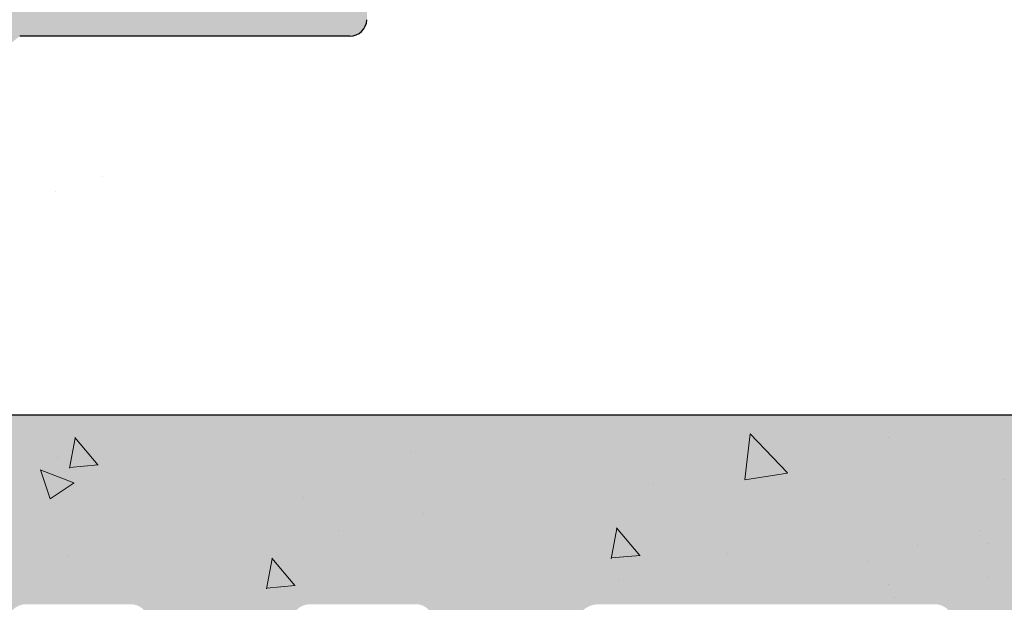
# Model space of a CAD drawing. Units: millimetres. Extents: x 13851 to 14142, y 3922 to 4132.
# Drawn here: x 14067 to 14074, y 4041 to 4045 of the extents above; entities that cross this region are included whole.
import ezdxf

# ---------------------------------------------------------------- set-up
doc = ezdxf.new("R2010")
doc.units = ezdxf.units.MM
doc.layers.get('0').update_dxf_attribs({"lineweight": 25})
doc.layers.add('Putz Sch', color=252, linetype='Continuous', lineweight=20)

msp = doc.modelspace()

# ---------------------------------------------------------------- hatches: boundary and pattern name
h = msp.add_hatch()
h.set_pattern_fill('JIS_WOOD', color=256, scale=0.0007, angle=180, style=0)
h.set_pattern_definition([(44.99999999999999, (13342.96072618421, 3043.680159422184), (-0.0003499999994126889, 0.000349999999412689), [])])
edge = h.paths.add_edge_path()
edge.add_line((14064.81790803134, 4073.370107153306), (14065.16790803134, 4073.370107153306))
edge.add_line((14065.16790803134, 4073.370107153306), (14065.97290803134, 4072.176645573655))
edge.add_line((14065.97290803134, 4072.176645573655), (14065.97290803134, 4071.06156736039))
edge.add_arc((14066.11290803134, 4071.06156736039), 0.1399999999995543, 180, 270.0000000002605)
edge.add_line((14066.11290803134, 4070.921567360391), (14067.93290803134, 4070.921567360391))
edge.add_arc((14067.93290803134, 4071.06156736039), 0.1399999999995543, 270, 2.605510395054913e-10)
edge.add_line((14068.07290803134, 4071.061567360391), (14068.07290803134, 4072.176645573655))
edge.add_line((14068.07290803134, 4072.176645573655), (14068.87790803134, 4073.370107153307))
edge.add_line((14068.87790803134, 4073.370107153307), (14069.22790803134, 4073.370107153307))
edge.add_arc((14069.22790803134, 4073.020107153307), 0.35, 273.71756133771873, 90.0000000002978, ccw=False)
edge.add_line((14069.25060139067, 4072.670843626093), (14068.77290803134, 4071.962634096635))
edge.add_line((14068.77290803134, 4071.962634096635), (14068.77290803134, 4071.061567360393))
edge.add_arc((14068.91290803134, 4071.061567360393), 0.1400000000022601, 180, 269.9999999994789)
edge.add_line((14068.91290803134, 4070.921567360391), (14071.393513311, 4070.921577618987))
edge.add_arc((14071.39351331099, 4071.061577618989), 0.1400000000017826, 270.0000000007444, 2.233003830761906e-10)
edge.add_line((14071.53351331099, 4071.061577618989), (14071.53351331099, 4071.96264435523))
edge.add_line((14071.53351331099, 4071.96264435523), (14071.05581995167, 4072.670853884689))
edge.add_arc((14071.078513311, 4073.020117411903), 0.3499999999998027, 89.99999999994208, 266.28243866251944, ccw=False)
edge.add_line((14071.078513311, 4073.370117411904), (14071.428513311, 4073.370117411904))
edge.add_line((14071.428513311, 4073.370117411904), (14072.233513311, 4072.176655832251))
edge.add_line((14072.233513311, 4072.176655832251), (14072.233513311, 4071.061577618989))
edge.add_arc((14072.373513311, 4071.061577618988), 0.1400000000021009, 180, 269.9999999994789)
edge.add_line((14072.373513311, 4070.921577618986), (14074.193513311, 4070.921577618987))
edge.add_arc((14074.19351331099, 4071.061577618989), 0.1400000000017826, 270.0000000007444, 2.233003830761906e-10)
edge.add_line((14074.333513311, 4071.061577618989), (14074.33351331099, 4072.176655832251))
edge.add_line((14074.33351331099, 4072.176655832251), (14075.138513311, 4073.370117411904))
edge.add_line((14075.138513311, 4073.370117411904), (14075.48851331099, 4073.370117411904))
edge.add_arc((14075.488513311, 4073.020117411903), 0.35, 273.71756133771873, 90.0000000002978, ccw=False)
edge.add_line((14075.51120667033, 4072.670853884689), (14075.03351331099, 4071.96264435523))
edge.add_line((14075.03351331099, 4071.96264435523), (14075.03351331099, 4071.061577618989))
edge.add_arc((14075.173513311, 4071.061577618989), 0.1400000000022601, 180, 269.9999999994789)
edge.add_line((14075.17351331099, 4070.921577618987), (14076.89225303077, 4070.921577618987))
edge.add_arc((14076.89225303077, 4070.781577618986), 0.1400000000014643, 0.017557839611527015, 90, ccw=False)
edge.add_line((14077.0322530242, 4070.781620520881), (14077.0322530242, 4065.985038489466))
edge.add_arc((14077.1722530242, 4065.985038489466), 0.1400000000025784, 180, 269.9999999994789)
edge.add_line((14077.1722530242, 4065.845038489463), (14079.79729419303, 4065.845084369043))
edge.add_arc((14079.79729419303, 4065.670084369042), 0.175, 360, 90, ccw=False)
edge.add_line((14079.97229419303, 4065.670084369042), (14079.97229419303, 4060.770049389408))
edge.add_arc((14079.79729419303, 4060.770049389409), 0.1749999999998408, 221.346946145199, 360, ccw=False)
edge.add_line((14079.66591765066, 4060.654441413405), (14078.66607641038, 4061.773158280732))
edge.add_arc((14079.27229419303, 4062.123158280735), 0.7000000000041726, 180.0000000000576, 210.0000000001823, ccw=False)
edge.add_line((14078.57229419303, 4062.123158280733), (14078.57229419303, 4064.305069351509))
edge.add_arc((14078.4322941996, 4064.305026449616), 0.1400000000008276, 0.01755783953540989, 90.00000000011919)
edge.add_line((14078.4322941996, 4064.445026449616), (14077.15951641312, 4064.445072329113))
edge.add_arc((14077.15951182195, 4064.317704914208), 0.1273674149875282, 89.99793467716326, 182.366402962141)
edge.add_line((14077.0322530242, 4064.312445941411), (14077.03225302419, 4047.785049389406))
edge.add_arc((14077.17225302419, 4047.785049389406), 0.140000000000191, 180, 270.0000000003908)
edge.add_line((14077.17225302419, 4047.645049389406), (14078.43141891478, 4047.645049389407))
edge.add_arc((14078.43137601289, 4047.785049382833), 0.1400000000003501, 270.017557839528, 3.721503421686832e-10)
edge.add_line((14078.57137601289, 4047.785049382833), (14078.57137601289, 4050.289114310934))
edge.add_arc((14079.27137601289, 4050.289114310934), 0.7000000000004775, 138.3685798687306, 180, ccw=False)
edge.add_line((14078.74817228914, 4050.754149646639), (14079.66603585832, 4051.786823081148))
edge.add_arc((14079.79729419303, 4051.671080912644), 0.1749999999999555, 2.845013113983441e-10, 138.5945036479331, ccw=False)
edge.add_line((14079.97229419303, 4051.671080912644), (14079.97229419303, 4046.385069003642))
edge.add_arc((14079.83229419303, 4046.385069003642), 0.1400000000000318, 270.01755783974204, 360, ccw=False)
edge.add_line((14079.83233709493, 4046.245069010216), (14077.15962503035, 4046.244612972685))
edge.add_arc((14077.1382456191, 4045.790742179763), 0.4543740484368652, 87.3030975662921, 134.0627648699532)
edge.add_line((14076.82225302419, 4046.117245557782), (14076.8222137291, 4041.308538351465))
edge.add_arc((14076.68221372909, 4041.308538351465), 0.1400000000000318, 270.01755783922096, 360, ccw=False)
edge.add_line((14076.68225663099, 4041.168538358038), (14074.54722520405, 4041.16853835804))
edge.add_arc((14074.54722520405, 4040.993538358038), 0.1750000000012733, 90.00000000059556, 180.0000000001787)
edge.add_line((14074.37222520405, 4040.993538358038), (14074.37222520405, 4039.913460144774))
edge.add_line((14074.37222520405, 4039.913460144774), (14073.56722520405, 4038.719998565121))
edge.add_line((14073.56722520405, 4038.719998565121), (14073.21722520405, 4038.719998565121))
edge.add_arc((14073.21722520405, 4039.069998565121), 0.3499999999998408, 93.71756133771868, 270.00000000029775, ccw=False)
edge.add_line((14073.19453184472, 4039.419262092335), (14073.67222520405, 4040.127471621794))
edge.add_line((14073.67222520405, 4040.127471621794), (14073.67222520405, 4041.028538358035))
edge.add_arc((14073.53222520405, 4041.028538358035), 0.1400000000017826, 0, 89.9999999994789)
edge.add_line((14073.53222520405, 4041.168538358037), (14071.04722520403, 4041.168538358037))
edge.add_arc((14071.04722520403, 4040.993538358036), 0.1750000000015916, 90.00000000059556, 180.0000000000744)
edge.add_line((14070.87222520403, 4040.993538358036), (14070.87222520405, 4038.860008824439))
edge.add_arc((14070.73222520404, 4038.860008824439), 0.1400000000113323, 270.00000000104217, 360, ccw=False)
edge.add_line((14070.73222520404, 4038.720008824429), (14069.96218230019, 4038.720008824428))
edge.add_arc((14069.96222520347, 4038.860008816472), 0.1399999986180797, 179.999999999786, 269.9824415930418, ccw=False)
edge.add_line((14069.82222520485, 4038.860008816472), (14069.82222520482, 4041.049662810545))
edge.add_arc((14069.69514118474, 4041.041171035624), 0.1273674149865772, 3.822830515214568, 90.06907999652952)
edge.add_line((14069.69498762128, 4041.168538358037), (14068.91243194824, 4041.168431226152))
edge.add_arc((14068.91243194824, 4041.028431226151), 0.1400000000013051, 90, 180)
edge.add_line((14068.77243194824, 4041.028431226151), (14068.77222574817, 4038.860008814484))
edge.add_arc((14068.63205339252, 4038.860181267383), 0.1401724617391291, 270.02919655599703, 359.9295095084151, ccw=False)
edge.add_line((14068.63212482104, 4038.720008823843), (14067.86222520423, 4038.720008824145))
edge.add_arc((14067.86222520422, 4038.860008824141), 0.1399999999960528, 181.7813950179539, 270.0000000022333, ccw=False)
edge.add_line((14067.7222928652, 4038.855656756217), (14067.72240970404, 4041.028423697761))
edge.add_arc((14067.58240970424, 4041.028431226151), 0.1399999999998727, 359.9969189646483, 90.00000000485805)
edge.add_line((14067.58240970423, 4041.168431226151), (14066.81253233149, 4041.16843122609))
edge.add_arc((14066.81253233149, 4041.028431226092), 0.1399999999968486, 89.99999999925556, 180.0000000002978)
edge.add_line((14066.67253233149, 4041.028431226092), (14066.67222520429, 4038.860008824082))
edge.add_arc((14066.53222520429, 4038.860008824084), 0.1400000000013051, 270, 360, ccw=False)
edge.add_line((14066.53222520429, 4038.720008824082), (14065.0618176937, 4038.720008824082))
edge.add_arc((14065.06181769362, 4038.860008824), 0.1399999999191777, 180.0000000002792, 270.0000000334994, ccw=False)
edge.add_line((14064.9218176937, 4038.860008824), (14064.9218176937, 4041.028431226163))
edge.add_arc((14064.78181769371, 4041.028431226163), 0.1399999999871397, 0, 89.99999999374678)
edge.add_line((14064.78181769373, 4041.168431226151), (14064.01212482097, 4041.168431226316))
edge.add_arc((14064.01212397361, 4041.028432073796), 0.1399991525235031, 89.99965321116704, 179.9922316863618)
edge.add_line((14063.87212482237, 4041.028451055251), (14063.87181769448, 4038.860008824086))
edge.add_arc((14063.73181769448, 4038.860008824086), 0.1400000000040109, 270.0000000031266, 360, ccw=False)
edge.add_line((14063.73181769449, 4038.720008824081), (14062.96212482108, 4038.720008824047))
edge.add_arc((14062.96212482108, 4038.86000882405), 0.1400000000025784, 180.0000000001489, 270.0000000022333, ccw=False)
edge.add_line((14062.82212482108, 4038.86000882405), (14062.82212482124, 4039.630009223366))
edge.add_arc((14062.68212482123, 4039.630009223366), 0.1400000000013061, 0, 89.86315608160379)
edge.add_line((14062.68245919369, 4039.770008824063), (14062.12212482126, 4039.770008824064))
edge.add_arc((14062.12212482126, 4039.910008824062), 0.1399999999979627, 180.0000000004095, 269.9999999970223, ccw=False)
edge.add_line((14061.98212482126, 4039.910008824064), (14061.98212482129, 4040.330008824061))
edge.add_arc((14062.1221248213, 4040.330008824061), 0.1400000000025784, 90.00000000052108, 180, ccw=False)
edge.add_line((14062.1221248213, 4040.470008824063), (14062.68212482141, 4040.470008824063))
edge.add_arc((14062.68212482142, 4040.610008824081), 0.1400000000172213, 269.9999999940445, 1.674752873071429e-10)
edge.add_line((14062.82212482144, 4040.610008824081), (14062.82212482156, 4041.046453110348))
edge.add_arc((14062.69486677882, 4041.041194907268), 0.1273666288372013, 2.36607102423446, 88.9062406315331)
edge.add_line((14062.69729802216, 4041.168538329545), (14060.85931844393, 4041.168528099441))
edge.add_arc((14060.86555872121, 4041.308617838036), 0.1402286558448113, 191.5115845132993, 267.44945380923997, ccw=False)
edge.add_arc((14060.61765584591, 4041.21820345663), 0.1269117373763882, 29.46637849613286, 87.65401197069097)
edge.add_line((14060.62285082247, 4041.345008824429), (14058.95664811012, 4041.345008824427))
edge.add_arc((14058.96006644625, 4041.21768728902), 0.1273674149871969, 91.53791103983481, 182.3664029621494)
edge.add_line((14058.8328076485, 4041.212428316222), (14058.8328076485, 4040.120008824428))
edge.add_line((14058.8328076485, 4040.120008824428), (14059.21780764849, 4040.120008824428))
edge.add_arc((14059.21780764849, 4039.945008824427), 0.1750000000004775, 1.0419398677186109e-10, 90, ccw=False)
edge.add_line((14059.3928076485, 4039.945008824427), (14059.3928076485, 4038.895008824428))
edge.add_arc((14059.2178076485, 4038.895008824428), 0.175, 269.99999999989575, 360, ccw=False)
edge.add_line((14059.21780764849, 4038.720008824428), (14058.4828076485, 4038.720008824429))
edge.add_arc((14058.4828076485, 4039.070008824429), 0.3500000000004775, 180.0000000001414, 270.00000000029775, ccw=False)
edge.add_line((14058.1328076485, 4039.070008824427), (14058.1328076485, 4039.388544542433))
edge.add_arc((14058.16780764849, 4039.560008824429), 0.174999999999514, 101.53695903329458, 258.46304096719723, ccw=False)
edge.add_line((14058.13280764849, 4039.731473106422), (14058.1328076485, 4039.878544542433))
edge.add_arc((14058.16780764849, 4040.050008824428), 0.1749999999997018, 101.53695903255738, 258.463040967227, ccw=False)
edge.add_line((14058.1328076485, 4040.221473106422), (14058.13280764849, 4040.375617360287))
edge.add_arc((14058.16780764849, 4040.547081642282), 0.1749999999997433, 101.53695903279242, 258.4630409666137, ccw=False)
edge.add_line((14058.1328076485, 4040.718545924276), (14058.13285042483, 4041.204996520014))
edge.add_arc((14057.99285042537, 4041.205008831001), 0.1399999999997135, 359.9949616604966, 90.00000033205673)
edge.add_line((14057.99285042456, 4041.345008831001), (14056.85753239261, 4041.345008824428))
edge.add_arc((14056.87282905081, 4040.645175978494), 0.6999999999998407, 91.25214817639858, 180.0000000000704)
edge.add_line((14056.17282905081, 4040.645175978494), (14056.17278614891, 4038.469909823738))
edge.add_arc((14055.95347912163, 4038.473571603543), 0.2193375956135929, 264.40707764360207, 359.04341854906176, ccw=False)
edge.add_arc((14055.91341843463, 4038.151953899635), 0.1050000000000961, 79.75001034308201, 169.7500103431675)
edge.add_line((14055.810094158, 4038.170637953257), (14055.72822331388, 4037.764773302112))
edge.add_arc((14055.55667865765, 4037.799377216914), 0.1750000000010001, 259.7500103438158, 348.59536404994253, ccw=False)
edge.add_line((14055.52553856828, 4037.627170089203), (14055.3499347092, 4037.65892440703))
edge.add_arc((14055.33125065558, 4037.555600130403), 0.1050000000000678, 79.7500103441029, 169.7500103434892)
edge.add_line((14055.22792637896, 4037.574284184026), (14055.1592858457, 4037.194696671074))
edge.add_arc((14054.98707871799, 4037.225836760443), 0.1750000000004457, 259.7500103437426, 349.7500103438452, ccw=False)
edge.add_line((14054.95593862862, 4037.053629632732), (14054.80351322838, 4037.081192606744))
edge.add_arc((14054.78482917475, 4036.977868330118), 0.1050000000002427, 79.75001034312618, 149.4143968606103)
edge.add_line((14054.69443783441, 4037.031294967589), (14054.40229264458, 4036.53702101487))
edge.add_arc((14054.24749927031, 4036.621220431562), 0.1762116071374033, 185.5872258732858, 331.45614537175163, ccw=False)
edge.add_line((14054.07212482136, 4036.604064291374), (14054.07212482136, 4066.193078750206))
edge.add_line((14054.07212482136, 4066.193078750206), (14054.37086871974, 4066.494753002775))
edge.add_arc((14054.49461240645, 4066.371009316067), 0.1750000000001421, 45.000000000536886, 134.9999999995789, ccw=False)
edge.add_line((14054.61835609316, 4066.494753002777), (14054.88586619443, 4066.227242901504))
edge.add_arc((14054.96011240645, 4066.301489113531), 0.1050000000003779, 225.0000000012282, 315.0000000008598)
edge.add_line((14055.03435861848, 4066.227242901507), (14055.30186871974, 4066.494753002775))
edge.add_arc((14055.42561240645, 4066.371009316067), 0.1750000000001421, 45.000000000536886, 134.9999999995789, ccw=False)
edge.add_line((14055.54935609316, 4066.494753002777), (14055.81669577846, 4066.226957656145))
edge.add_arc((14055.89094199048, 4066.301203868172), 0.1050000000001528, 225.0000000010528, 315.0000000006229)
edge.add_line((14055.96518820251, 4066.226957656149), (14056.23286871974, 4066.493831756368))
edge.add_arc((14056.35661240645, 4066.370088069659), 0.1750000000001421, 45.000000000536886, 134.9999999995789, ccw=False)
edge.add_line((14056.48035609316, 4066.493831756369), (14056.74780789093, 4066.226636691323))
edge.add_arc((14056.82201844202, 4066.300918547162), 0.1049999999995901, 225.0275129269964, 315.0000000004386)
edge.add_line((14056.89626465405, 4066.226672335139), (14057.16386871975, 4066.493351958904))
edge.add_arc((14057.28761240645, 4066.369608272197), 0.1750000000001421, 45.000000000536886, 134.9999999995789, ccw=False)
edge.add_line((14057.41135609316, 4066.493351958905), (14057.67886619443, 4066.225841857636))
edge.add_arc((14057.75311240646, 4066.300088069666), 0.105000000005316, 225.0000000008773, 269.9999999989815)
edge.add_line((14057.75311240645, 4066.19508806966), (14059.53208191947, 4066.195088069661))
edge.add_arc((14059.53212482136, 4066.335088063088), 0.1400000000016234, 269.9824421627055, 4.280772156875377e-10)
edge.add_line((14059.67212482136, 4066.335088063088), (14059.67212482136, 4069.205086641975))
edge.add_arc((14059.53212482136, 4069.205086641975), 0.1400000000010876, 0, 89.98244216038833)
edge.add_line((14059.53216772325, 4069.345086635404), (14045.81212467542, 4069.345100930327))
edge.add_arc((14045.81212482128, 4069.485100930326), 0.1399999999999486, 180.0000000001582, 269.99994030329026, ccw=False)
edge.add_line((14045.67212482128, 4069.485100930328), (14045.67212482136, 4075.486031168492))
edge.add_arc((14045.8474992703, 4075.468875028266), 0.1762116071372228, 28.543854629006375, 174.4127741143763, ccw=False)
edge.add_line((14046.00229264457, 4075.553074444957), (14046.28675251305, 4075.07180311662))
edge.add_arc((14046.38374101257, 4075.112030358141), 0.1050000000007792, 202.5268652786307, 280.2499896567384)
edge.add_line((14046.4024250662, 4075.008706081514), (14046.55593862861, 4075.036465827098))
edge.add_arc((14046.58707871798, 4074.864258699388), 0.1750000000007589, 10.249989656576872, 100.24998965647433, ccw=False)
edge.add_line((14046.75928584569, 4074.895398788757), (14046.82792637895, 4074.515811275806))
edge.add_arc((14046.93125065558, 4074.534495329428), 0.1050000000000261, 190.2499896563854, 280.2499896557717)
edge.add_line((14046.9499347092, 4074.431171052801), (14047.12553856828, 4074.462925370628))
edge.add_arc((14047.15667865765, 4074.290718242918), 0.175000000000589, 11.404635949900808, 100.24998965586178, ccw=False)
edge.add_line((14047.32822331388, 4074.325322157719), (14047.41046635412, 4073.917612390015))
edge.add_arc((14047.51339314786, 4073.938374738897), 0.1050000000000701, 191.4046359499209, 277.0995314491257)
edge.add_arc((14047.55347912162, 4073.616523856288), 0.2193375956135453, 0.9565814507291179, 97.09953144928488, ccw=False)
edge.add_line((14047.77278614891, 4073.620185636094), (14047.77282904787, 4071.27007385751))
edge.add_arc((14048.47282904775, 4071.270086635316), 0.7, 180.0010458775953, 269.9999996686115)
edge.add_line((14048.4728290437, 4070.570086635315), (14049.5928504248, 4070.57008662883))
edge.add_arc((14049.59285042561, 4070.710086628832), 0.1400000000002558, 269.9999996679835, 0.003705370583136519)
edge.add_line((14049.73285042532, 4070.71009568276), (14049.73280764849, 4071.371549535556))
edge.add_arc((14049.76780764849, 4071.543013817549), 0.1749999999997433, 101.53695903364053, 258.4630409666137, ccw=False)
edge.add_line((14049.73280764849, 4071.714478099545), (14049.73280764849, 4071.868622353409))
edge.add_arc((14049.76780764849, 4072.040086635403), 0.1749999999995555, 101.53695903352951, 258.4630409665839, ccw=False)
edge.add_line((14049.73280764849, 4072.211550917398), (14049.73280764849, 4072.35862235341))
edge.add_arc((14049.76780764849, 4072.530086635403), 0.174999999999686, 101.5369590330377, 258.4630409660004, ccw=False)
edge.add_line((14049.73280764849, 4072.701550917397), (14049.73280764849, 4073.020086635404))
edge.add_arc((14050.08280764849, 4073.020086635403), 0.3499999999998408, 89.99999999984368, 180, ccw=False)
edge.add_line((14050.08280764849, 4073.370086635403), (14050.81780764849, 4073.370086635403))
edge.add_arc((14050.81780764849, 4073.195086635403), 0.175, 359.9999999998958, 90, ccw=False)
edge.add_line((14050.99280764849, 4073.195086635403), (14050.99280764849, 4072.145086635404))
edge.add_arc((14050.81780764849, 4072.145086635405), 0.1750000000004775, 270.0000000005211, 360, ccw=False)
edge.add_line((14050.81780764849, 4071.970086635404), (14050.43280764849, 4071.970086635404))
edge.add_line((14050.43280764849, 4071.970086635404), (14050.4328076485, 4070.877667143609))
edge.add_arc((14050.56006644625, 4070.872408170812), 0.1273674149872796, 177.6335970377095, 268.4620889600241)
edge.add_line((14050.55664811011, 4070.745086635405), (14052.20518730984, 4070.745086635403))
edge.add_arc((14052.20518730984, 4070.885086635403), 0.14000000000014, 270, 338.3010173543196)
edge.add_arc((14052.4655587212, 4070.781477621795), 0.1402286558450052, 92.55054619087758, 158.3010173544047, ccw=False)
edge.add_line((14052.45931844392, 4070.92156736039), (14054.28212404232, 4070.921557214745))
edge.add_arc((14054.28212482155, 4071.061557214742), 0.1399999999998727, 269.9996810952052, 4.93164086689007e-10)
edge.add_line((14054.42212482155, 4071.06155721478), (14054.42212482144, 4071.480086635751))
edge.add_arc((14054.28212482142, 4071.48008663575), 0.1400000000172213, 0, 90.00000000612295)
edge.add_line((14054.2821248214, 4071.620086635768), (14053.72212482129, 4071.620086635768))
edge.add_arc((14053.72212482129, 4071.76008663577), 0.1400000000025784, 179.9999999997766, 269.9999999992556, ccw=False)
edge.add_line((14053.58212482129, 4071.76008663577), (14053.58212482126, 4072.180086635767))
edge.add_arc((14053.72212482126, 4072.180086635769), 0.1399999999979627, 90.00000000338719, 180, ccw=False)
edge.add_line((14053.72212482125, 4072.320086635768), (14054.28245919368, 4072.320086635768))
edge.add_arc((14054.28212482123, 4072.460086236466), 0.1400000000013051, 270.1368439182285, 359.9999999998323)
edge.add_line((14054.42212482123, 4072.460086236466), (14054.42212482107, 4073.230086635782))
edge.add_arc((14054.56212482108, 4073.230086635782), 0.1400000000025784, 89.99999999791561, 180, ccw=False)
edge.add_line((14054.56212482108, 4073.370086635785), (14055.33181769448, 4073.37008663575))
edge.add_arc((14055.33181769448, 4073.230086635746), 0.1400000000040109, 1.488729139964562e-10, 89.99999999702231, ccw=False)
edge.add_line((14055.47181769448, 4073.230086635746), (14055.47212482237, 4071.061644404578))
edge.add_arc((14055.61212482096, 4071.061664233515), 0.1399999999997135, 180.0081151029749, 270.0000000128402)
edge.add_line((14055.61212482099, 4070.921664233515), (14056.38181769373, 4070.92166423368))
edge.add_arc((14056.38181769371, 4071.061664233668), 0.1399999999871397, 270.0000000059554, 359.9999999997022)
edge.add_line((14056.5218176937, 4071.061664233668), (14056.5218176937, 4073.230086635831))
edge.add_arc((14056.66181769362, 4073.230086635831), 0.1399999999191777, 89.99999996677968, 180, ccw=False)
edge.add_line((14056.6618176937, 4073.37008663575), (14058.13222520428, 4073.37008663575))
edge.add_arc((14058.13222520428, 4073.230086635748), 0.1400000000013051, 360, 90, ccw=False)
edge.add_line((14058.27222520428, 4073.23008663575), (14058.27253233148, 4071.06166423374))
edge.add_arc((14058.41253233148, 4071.06166423374), 0.1399999999968486, 180, 270.0000000010422)
edge.add_line((14058.41253233148, 4070.921664233742), (14059.18240957023, 4070.92166423368))
edge.add_arc((14059.18240957024, 4071.06166423368), 0.1399999999996901, 269.9999999955334, 0.003077502540747584)
edge.add_line((14059.32240957004, 4071.061671753436), (14059.3222928652, 4073.234438703615))
edge.add_arc((14059.46222520422, 4073.23008663569), 0.1399999999960312, 89.99999999776901, 178.2186049820483, ccw=False)
edge.add_line((14059.46222520422, 4073.370086635686), (14060.23212482104, 4073.370086635989))
edge.add_arc((14060.23205339251, 4073.229914192449), 0.1401724617391735, 0.07049049176578137, 89.97080344418379, ccw=False)
edge.add_line((14060.37222574817, 4073.230086645347), (14060.37243194824, 4071.06166423368))
edge.add_arc((14060.51243194824, 4071.061664233681), 0.1400000000013051, 180, 270)
edge.add_line((14060.51243194824, 4070.92166423368), (14061.29498762127, 4070.921557101793))
edge.add_arc((14061.29514118474, 4071.048924424206), 0.1273674149859033, 269.9309200033822, 356.1771694851075)
edge.add_line((14061.42222520482, 4071.040432649287), (14061.42222520485, 4073.23008664336))
edge.add_arc((14061.56222520347, 4073.23008664336), 0.1399999986180319, 90.01755840674417, 180, ccw=False)
edge.add_line((14061.56218230019, 4073.370086635403), (14062.33222520404, 4073.370086635403))
edge.add_arc((14062.33222520403, 4073.230086635393), 0.1400000000113323, 2.978026714117732e-10, 89.99999999925558, ccw=False)
edge.add_line((14062.47222520404, 4073.230086635393), (14062.47222520403, 4071.096557101795))
edge.add_arc((14062.64976397786, 4071.099095875622), 0.1775569249134938, 180.8192639195422, 270.8192639191253)
edge.add_line((14062.65230275168, 4070.921557101793), (14065.13290803134, 4070.921567360391))
edge.add_arc((14065.13290803134, 4071.061567360392), 0.1400000000017826, 270.0000000007444, 2.233003830761906e-10)
edge.add_line((14065.27290803134, 4071.061567360392), (14065.27290803134, 4071.962634096634))
edge.add_line((14065.27290803134, 4071.962634096634), (14064.79521467201, 4072.670843626093))
edge.add_arc((14064.81790803134, 4073.020107153307), 0.3499999999999616, 89.9999999996432, 266.28243866222226, ccw=False)
edge = h.paths.add_edge_path(flags=16)
edge.add_arc((14063.66212482136, 4069.1715571017), 0.3500000000012733, 90.00000000036482, 180, ccw=False)
edge.add_line((14063.66212482136, 4069.5215571017), (14075.49212023678, 4069.5215571017))
edge.add_arc((14075.49212023677, 4069.381557101699), 0.1400000000008276, 0.017557839192875235, 89.99999999925558, ccw=False)
edge.add_line((14075.6321202302, 4069.381600003594), (14075.63212482138, 4042.690646800144))
edge.add_arc((14075.50486602362, 4042.695905772942), 0.1273674149874086, 269.9979346773545, 357.6335970368919, ccw=False)
edge.add_line((14075.50486143245, 4042.568538358038), (14063.66212075677, 4042.568538358038))
edge.add_arc((14063.66127939416, 4042.917696995429), 0.3491596510989036, 179.8619354411341, 270.1380645588584, ccw=False)
edge.add_line((14063.31212075677, 4042.918538358037), (14063.31212075677, 4044.318538358038))
edge.add_arc((14063.66212075677, 4044.318538358037), 0.3500000000012733, 90.00000000036482, 180, ccw=False)
edge.add_line((14063.66212075677, 4044.668538358037), (14064.78212482136, 4044.668538358037))
edge.add_arc((14064.78212482136, 4047.818538358039), 3.15000000000098, 270, 308.9861000060042)
edge.add_line((14066.76389010605, 4045.370047729832), (14069.20485757775, 4045.370047729833))
edge.add_arc((14069.20486216892, 4045.497415144737), 0.1273674149874086, 269.9979346771632, 357.6335970367006)
edge.add_line((14069.33212096667, 4045.492156171939), (14069.33188961036, 4046.629043400874))
edge.add_arc((14069.19166310088, 4046.629819261314), 0.1402286558467239, 359.6829909323968, 89.90634746409116)
edge.add_line((14069.19189231084, 4046.770047729834), (14068.07211826619, 4046.770047729834))
edge.add_arc((14068.07234747615, 4046.91027619835), 0.1402286558438528, 179.6829909307012, 269.9063474652636, ccw=False)
edge.add_line((14067.93212096667, 4046.911052058792), (14067.93212096667, 4048.38290468582))
edge.add_arc((14067.58212096667, 4048.382904685821), 0.349999999999498, 0, 104.9997148188407)
edge.add_line((14067.4915359836, 4048.720979175899), (14066.50729877095, 4048.457258860225))
edge.add_arc((14066.59788375402, 4048.119184370144), 0.3499999999999194, 104.9997148183221, 183.9122256075611)
edge.add_arc((14064.78212482136, 4047.995009096926), 1.470000000000563, 93.81877572398258, 3.912225607588823, ccw=False)
edge.add_arc((14064.63760092351, 4050.160191039157), 0.7000000000018574, 273.8187757240151, 344.9996959347675)
edge.add_line((14065.31374804043, 4049.979014119309), (14065.38981007044, 4050.26287545409))
edge.add_arc((14064.71366295352, 4050.444052373933), 0.7000000000003325, 344.9996959350997, 91.60125989880319)
edge.add_arc((14064.78212482137, 4047.995009096822), 3.150000000104348, 91.6012598988648, 97.98724287130042)
edge.add_arc((14064.22212482136, 4051.80368459684), 0.6999999999994759, 179.9999999999505, 280.06197163567776, ccw=False)
edge.add_line((14063.52212482136, 4051.80368459684), (14063.52212482136, 4060.286410862826))
edge.add_arc((14064.22212482136, 4060.286410862824), 0.7000000000012733, 79.93802836463101, 180, ccw=False)
edge.add_arc((14064.78213079999, 4064.09508552385), 3.150000000001624, 262.012647317083, 268.3986330534176)
edge.add_arc((14064.71366313488, 4061.646042408908), 0.6999999999994766, 268.3987330849855, 15.00023785955928)
edge.add_line((14065.38981046115, 4061.827218547462), (14065.31374804043, 4062.111081340356))
edge.add_arc((14064.63760092351, 4061.929904420513), 0.6999999999988981, 15.00030406504676, 86.18122427610884)
edge.add_arc((14064.78212482136, 4064.095086362741), 1.470000000000231, 356.08777439244403, 266.1812242760388, ccw=False)
edge.add_arc((14066.59788375402, 4063.970911089522), 0.3500000000003763, 176.0877743925041, 255.0002851817432)
edge.add_line((14066.50729877095, 4063.632836599442), (14067.4915359836, 4063.369116283766))
edge.add_arc((14067.58212096667, 4063.707190773845), 0.3499999999987267, 255.0002851810063, 1.795359506592526e-10)
edge.add_line((14067.93212096667, 4063.707190773846), (14067.93212096667, 4065.179043400873))
edge.add_arc((14068.07234747615, 4065.179819261316), 0.1402286558435241, 90.09365253453541, 180.3170090690978, ccw=False)
edge.add_line((14068.07211826619, 4065.320047729833), (14069.19189231084, 4065.320047729833))
edge.add_arc((14069.19166310088, 4065.460276198352), 0.1402286558473264, 270.0936525362204, 0.3170090679147511)
edge.add_line((14069.33188961036, 4065.461052058792), (14069.33212096667, 4066.597939287728))
edge.add_arc((14069.20486216892, 4066.592680314927), 0.1273674149882323, 2.36640296307437, 90.00206532177647)
edge.add_line((14069.20485757775, 4066.720047729832), (14066.76389010605, 4066.720047729832))
edge.add_arc((14064.78212482136, 4064.271557101631), 3.149999999996817, 51.01389999392614, 90.00000000001177)
edge.add_line((14064.78212482136, 4067.421557101628), (14063.66212482136, 4067.421557101627))
edge.add_arc((14063.66212482136, 4067.771557101628), 0.3500000000009549, 180.000000000067, 269.99999999970225, ccw=False)
edge.add_line((14063.31212482136, 4067.771557101627), (14063.31212482136, 4069.1715571017))

# ---------------------------------------------------------------- linework, layer by layer
for p, q in [((14069.20485757775, 4045.370047729833), (14066.76389010605, 4045.370047729832)), ((14063.66212075677, 4042.568538358038), (14075.50486143245, 4042.568538358038))]:
    msp.add_line(p, q)
msp.add_arc((14069.20486216892, 4045.497415144737), 0.1273674149870634, 269.9979346771632, 357.6335970373006)
at = {"layer": 'Putz Sch'}
for p, q in [((14067.37931051027, 4044.329412631392), (14067.37931051027, 4044.329412631392)), ((14067.02563193839, 4044.223029127633), (14067.02563193839, 4044.223029127633)), ((14072.12724508446, 4042.089981293069), (14072.16653240715, 4042.427693754159)), ((14072.44367416889, 4042.139213803565), (14072.16670267914, 4042.427877615574)), ((14067.13255857742, 4042.173943123834), (14067.17367347026, 4042.396842924614)), ((14067.34237294551, 4042.198218590913), (14067.17094149001, 4042.402522643894)), ((14073.1895429673, 4042.405161261511), (14073.1895429673, 4042.405161261511)), ((14069.6540840429, 4042.290568390737), (14069.6540840429, 4042.290568390737)), ((14067.0421716693, 4042.251662794592), (14067.0421716693, 4042.251662794592)), ((14067.34481217537, 4042.198304725598), (14067.13226407459, 4042.179709176325)), ((14067.16536617522, 4042.065992506049), (14066.91638027547, 4042.161569238192)), ((14066.98954104994, 4041.947277599224), (14066.91743847789, 4042.162163556658)), ((14072.44328773313, 4042.137422682667), (14072.12702880692, 4042.088372777559)), ((14067.16642745846, 4042.06617630454), (14066.98954400198, 4041.946866906655)), ((14071.4502428371, 4042.062918256667), (14071.4502428371, 4042.062918256667)), ((14074.04001122021, 4042.093103669771), (14074.04001122021, 4042.093103669771)), ((14068.86081779692, 4041.956807370162), (14068.86081779692, 4041.956807370162)), ((14069.7510262235, 4041.839609207429), (14069.7510262235, 4041.839609207429)), ((14069.12178149303, 4041.709899619286), (14069.12178149303, 4041.709899619286)), ((14071.14032867927, 4041.504451184227), (14071.1814435721, 4041.727350985007)), ((14071.35010816141, 4041.528776998279), (14071.1786767059, 4041.73308105126)), ((14073.86706242981, 4041.710261487446), (14073.86706242981, 4041.710261487446)), ((14073.93073699317, 4041.617017642166), (14073.93073699317, 4041.617017642166)), ((14071.99681936303, 4041.543944931546), (14071.99681936303, 4041.543944931546)), ((14073.40573220321, 4041.604232899611), (14073.40573220321, 4041.604232899611)), ((14067.11559508955, 4041.530458688569), (14067.11559508955, 4041.530458688569)), ((14068.58975494198, 4041.281287204358), (14068.63086983481, 4041.504187005138)), ((14068.79952279546, 4041.305629800735), (14068.62809133996, 4041.509933853714)), ((14071.35257186085, 4041.528864951783), (14071.14002376006, 4041.510269402509)), ((14073.04239387301, 4041.483119998559), (14073.04239387301, 4041.483119998559)), ((14071.19559003244, 4041.353928744819), (14071.19559003244, 4041.353928744819)), ((14073.93260229959, 4041.365921835826), (14073.93260229959, 4041.365921835826)), ((14068.80199465143, 4041.305718360511), (14068.58944655064, 4041.287122811239)), ((14073.18793980206, 4041.312324066829), (14073.18793980206, 4041.312324066829)), ((14073.23278341281, 4041.221390717287), (14073.23278341281, 4041.221390717287))]:
    msp.add_line(p, q, dxfattribs=at)

doc.saveas('drawing.dxf')
